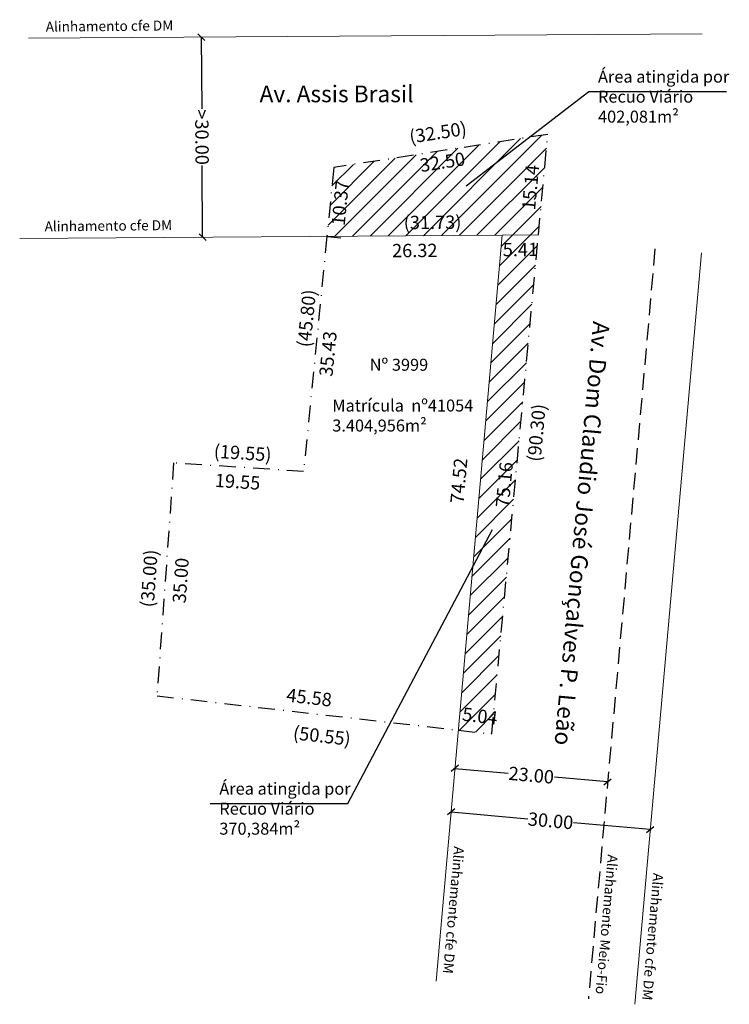
# Model space of a CAD drawing. Units: millimetres. Extents: x 185817 to 185924, y 1678623 to 1678771.
import ezdxf

# ---------------------------------------------------------------- set-up
doc = ezdxf.new("R2010")
doc.units = ezdxf.units.MM
doc.header["$MEASUREMENT"] = 0
doc.header["$PDMODE"] = 2
doc.linetypes.add('DASHDOT', pattern=[1, 0.5, -0.25, 0, -0.25])
doc.linetypes.add('DASHED2', pattern=[0.375, 0.25, -0.125])
for name, color, linetype in [('AREA_ATINGIDA', 8, 'Continuous'), ('T-DIM', 1, 'Continuous'), ('T-MATRICULA', 5, 'DASHDOT'), ('T-MFIO-EXI', 7, 'DASHED2'), ('T-TEXTP', 7, 'Continuous')]:
    doc.layers.add(name, color=color, linetype=linetype)
doc.layers.add('T-ALINH-PROJ-C', color=6, linetype='Continuous', lineweight=5)
doc.styles.get("Standard").update_dxf_attribs({"font": 'ARIAL.TTF'})
doc.dimstyles.get("Standard").update_dxf_attribs({"dimtxt": 2, "dimasz": 1, "dimexe": 0.18, "dimexo": 0.0625, "dimgap": 0.09, "dimtad": 0, "dimzin": 0, "dimdsep": 46, "dimtxsty": 'Standard', "dimblk": 'OBLIQUE', "dimcen": 0.09, "dimadec": 0, "dimazin": 0, "dimtfac": 1, "dimtofl": 0, "dimtmove": 0, "dimatfit": 3, "dimldrblk": 'OBLIQUE', "dimfxl": 0, "dimtolj": 1, "dimtzin": 0, "dimarcsym": 0})

# ---------------------------------------------------------------- blocks, each defined once
blk = doc.blocks.new('*D14')
at = {"layer": 'Defpoints', "color": 0}
for p in [(185837.86, 1678669.5), (185888.09, 1678663.78), (185887.73, 1678660.63)]:
    blk.add_point(p, dxfattribs=at)
at = {"layer": 'T-DIM', "color": 0, "insert": (185862.61, 1678663.49), "char_height": 2, "attachment_point": 5, "rotation": 353.5005}
blk.add_mtext('\\A1;(50.55)', dxfattribs=at)
blk = doc.blocks.new('_Oblique')
at = {"color": 0, "linetype": 'ByBlock', "lineweight": -2}
blk.add_line((-0.5, -0.5), (0.5, 0.5), dxfattribs=at)
blk = doc.blocks.new('*D16')
at = {"layer": 'Defpoints', "color": 0}
for p in [(185863.36, 1678738.4), (185865.25, 1678738.22), (185859.86, 1678703.14)]:
    blk.add_point(p, dxfattribs=at)
at = {"layer": 'T-DIM', "color": 0, "lineweight": -2}
blk.add_line((185863.43, 1678738.4), (185865.43, 1678738.2), dxfattribs=at)
at = {"layer": 'T-DIM', "color": 0, "insert": (185863.52, 1678720.78), "char_height": 2, "attachment_point": 5, "rotation": 84.325}
blk.add_mtext('\\A1;35.43', dxfattribs=at)
blk = doc.blocks.new('*D17')
at = {"layer": 'Defpoints', "color": 0}
for p in [(185895.08, 1678740.61), (185863.36, 1678738.4), (185895.09, 1678738.61)]:
    blk.add_point(p, dxfattribs=at)
at = {"layer": 'T-DIM', "color": 0, "insert": (185879.21, 1678740.5), "char_height": 2, "attachment_point": 5, "rotation": 0.3774}
blk.add_mtext('\\A1;(31.73)', dxfattribs=at)
blk = doc.blocks.new('*D18')
at = {"layer": 'Defpoints', "color": 0}
for p in [(185893.5, 1678738.76), (185895.09, 1678738.61), (185888.09, 1678663.78)]:
    blk.add_point(p, dxfattribs=at)
at = {"layer": 'T-DIM', "color": 0, "insert": (185889.98, 1678701.16), "char_height": 2, "attachment_point": 5, "rotation": 84.6515}
blk.add_mtext('\\A1;75.16', dxfattribs=at)
blk = doc.blocks.new('*D19')
at = {"layer": 'Defpoints', "color": 0}
for p in [(185896.5, 1678753.69), (185896.76, 1678752.02), (185864.39, 1678748.72)]:
    blk.add_point(p, dxfattribs=at)
at = {"layer": 'T-DIM', "color": 0, "insert": (185880.7, 1678749.54), "char_height": 2, "attachment_point": 5, "rotation": 8.7956}
blk.add_mtext('\\A1;32.50', dxfattribs=at)
blk = doc.blocks.new('*D21')
at = {"layer": 'Defpoints', "color": 0}
for p in [(185840.35, 1678704.41), (185860, 1678705.31), (185859.86, 1678703.14)]:
    blk.add_point(p, dxfattribs=at)
at = {"layer": 'T-DIM', "color": 0, "insert": (185850.72, 1678705.92), "char_height": 2, "attachment_point": 5, "rotation": 356.2752}
blk.add_mtext('\\A1;(19.55)', dxfattribs=at)
blk = doc.blocks.new('*D22')
at = {"layer": 'Defpoints', "color": 0}
for p in [(185862.58, 1678748.9), (185864.39, 1678748.72), (185859.86, 1678703.14)]:
    blk.add_point(p, dxfattribs=at)
at = {"layer": 'T-DIM', "color": 0, "insert": (185860.32, 1678726.11), "char_height": 2, "attachment_point": 5, "rotation": 84.3299}
blk.add_mtext('\\A1;(45.80)', dxfattribs=at)
blk = doc.blocks.new('*D23')
at = {"layer": 'Defpoints', "color": 0}
for p in [(185864.39, 1678748.72), (185865.87, 1678748.57), (185863.36, 1678738.4)]:
    blk.add_point(p, dxfattribs=at)
at = {"layer": 'T-DIM', "color": 0, "insert": (185865.36, 1678743.41), "char_height": 2, "attachment_point": 5, "rotation": 84.3299}
blk.add_mtext('\\A1;10.37', dxfattribs=at)
blk = doc.blocks.new('*D24')
at = {"layer": 'Defpoints', "color": 0}
for p in [(185896.5, 1678753.69), (185888.09, 1678663.78), (185890.57, 1678663.55)]:
    blk.add_point(p, dxfattribs=at)
at = {"layer": 'T-DIM', "color": 0, "insert": (185894.82, 1678708.95), "char_height": 2, "attachment_point": 5, "rotation": 84.6517}
blk.add_mtext('\\A1;(90.30)', dxfattribs=at)
blk = doc.blocks.new('*D25')
at = {"layer": 'Defpoints', "color": 0}
for p in [(185896.5, 1678753.69), (185893.26, 1678738.78), (185895.09, 1678738.61)]:
    blk.add_point(p, dxfattribs=at)
at = {"layer": 'T-DIM', "color": 0, "insert": (185893.91, 1678745.74), "char_height": 2, "attachment_point": 5, "rotation": 84.6528}
blk.add_mtext('\\A1;15.14', dxfattribs=at)
blk = doc.blocks.new('*D31')
at = {"layer": 'Defpoints', "color": 0}
for p in [(185863.36, 1678738.4), (185889.68, 1678738.58), (185889.7, 1678736.37)]:
    blk.add_point(p, dxfattribs=at)
at = {"layer": 'T-DIM', "color": 0, "insert": (185876.54, 1678736.28), "char_height": 2, "attachment_point": 5, "rotation": 0.3766}
blk.add_mtext('\\A1;26.32', dxfattribs=at)
blk = doc.blocks.new('*D32')
at = {"layer": 'Defpoints', "color": 0}
for p in [(185889.68, 1678738.58), (185895.09, 1678738.61), (185895.11, 1678736.43)]:
    blk.add_point(p, dxfattribs=at)
at = {"layer": 'T-DIM', "color": 0, "insert": (185892.4, 1678736.42), "char_height": 2, "attachment_point": 5, "rotation": 0.3812}
blk.add_mtext('\\A1;5.41', dxfattribs=at)
blk = doc.blocks.new('*D33')
at = {"layer": 'Defpoints', "color": 0}
for p in [(185837.8, 1678669.51), (185883.35, 1678666.67), (185883.08, 1678664.35)]:
    blk.add_point(p, dxfattribs=at)
at = {"layer": 'T-DIM', "color": 0, "insert": (185860.7, 1678669.25), "char_height": 2, "attachment_point": 5, "rotation": 353.5037}
blk.add_mtext('\\A1;45.58', dxfattribs=at)
blk = doc.blocks.new('*D34')
at = {"layer": 'Defpoints', "color": 0}
for p in [(185888.39, 1678666.2), (185883.08, 1678664.35), (185888.08, 1678663.72)]:
    blk.add_point(p, dxfattribs=at)
at = {"layer": 'T-DIM', "color": 0, "insert": (185886.33, 1678666.46), "char_height": 2, "attachment_point": 5, "rotation": 352.7905}
blk.add_mtext('\\A1;5.04', dxfattribs=at)
blk = doc.blocks.new('*D37')
at = {"layer": 'Defpoints', "color": 0}
for p in [(185844.51, 1678768.28), (185844.71, 1678738.28), (185844.71, 1678738.28)]:
    blk.add_point(p, dxfattribs=at)
at = {"layer": 'T-TEXTP', "color": 0, "lineweight": -2}
for p, q in [((185844.51, 1678768.28), (185844.58, 1678757.54)), ((185844.57, 1678768.28), (185844.69, 1678768.28)), ((185844.71, 1678738.28), (185844.64, 1678749.02)), ((185844.77, 1678738.28), (185844.89, 1678738.28))]:
    blk.add_line(p, q, dxfattribs=at)
for p, rotation in [((185844.51, 1678768.28), 90.37663970290569), ((185844.71, 1678738.28), 270.3766397029057)]:
    blk.add_blockref('_Oblique', p, dxfattribs=dict(at, rotation=rotation))
at = {"layer": 'T-TEXTP', "color": 0, "insert": (185844.61, 1678753.28), "char_height": 2, "attachment_point": 5, "rotation": 270.3766}
blk.add_mtext('\\A1;>30.00', dxfattribs=at)
blk = doc.blocks.new('*D39')
at = {"layer": 'Defpoints', "color": 0}
for p in [(185881.99, 1678652.09), (185911.87, 1678649.43), (185911.87, 1678649.43)]:
    blk.add_point(p, dxfattribs=at)
at = {"layer": 'T-TEXTP', "color": 0, "lineweight": -2}
for p, q in [((185881.99, 1678652.03), (185881.98, 1678651.91)), ((185881.99, 1678652.09), (185893.49, 1678651.07)), ((185911.87, 1678649.43), (185900.38, 1678650.45)), ((185911.87, 1678649.37), (185911.86, 1678649.25))]:
    blk.add_line(p, q, dxfattribs=at)
for p, rotation in [((185881.99, 1678652.09), 174.9195922546682), ((185911.87, 1678649.43), 354.9195922546682)]:
    blk.add_blockref('_Oblique', p, dxfattribs=dict(at, rotation=rotation))
at = {"layer": 'T-TEXTP', "color": 0, "insert": (185896.93, 1678650.76), "char_height": 2, "attachment_point": 5, "rotation": 354.9196}
blk.add_mtext('\\A1;30.00', dxfattribs=at)
blk = doc.blocks.new('*D41')
at = {"layer": 'Defpoints', "color": 0}
for p in [(185882.57, 1678658.62), (185905.48, 1678656.59), (185905.48, 1678656.59)]:
    blk.add_point(p, dxfattribs=at)
at = {"layer": 'T-TEXTP', "color": 0, "lineweight": -2}
for p, q in [((185882.57, 1678658.56), (185882.56, 1678658.44)), ((185882.57, 1678658.62), (185890.56, 1678657.91)), ((185905.48, 1678656.59), (185897.49, 1678657.3)), ((185905.48, 1678656.52), (185905.47, 1678656.41))]:
    blk.add_line(p, q, dxfattribs=at)
for p, rotation in [((185882.57, 1678658.62), 174.9195922545469), ((185905.48, 1678656.59), 354.9195922545468)]:
    blk.add_blockref('_Oblique', p, dxfattribs=dict(at, rotation=rotation))
at = {"layer": 'T-TEXTP', "color": 0, "insert": (185894.03, 1678657.6), "char_height": 2, "attachment_point": 5, "rotation": 354.9196}
blk.add_mtext('\\A1;23.00', dxfattribs=at)
blk = doc.blocks.new('*D42')
at = {"layer": 'Defpoints', "color": 0}
for p in [(185840.35, 1678704.41), (185859.86, 1678703.14), (185859.72, 1678700.97)]:
    blk.add_point(p, dxfattribs=at)
at = {"layer": 'T-DIM', "color": 0, "insert": (185849.96, 1678701.61), "char_height": 2, "attachment_point": 5, "rotation": 356.2752}
blk.add_mtext('\\A1;19.55', dxfattribs=at)
blk = doc.blocks.new('*D43')
at = {"layer": 'Defpoints', "color": 0}
for p in [(185840.35, 1678704.41), (185835.43, 1678669.68), (185837.86, 1678669.5)]:
    blk.add_point(p, dxfattribs=at)
at = {"layer": 'T-DIM', "color": 0, "insert": (185836.68, 1678687.11), "char_height": 2, "attachment_point": 5, "rotation": 85.9187}
blk.add_mtext('\\A1;(35.00)', dxfattribs=at)
blk = doc.blocks.new('*D44')
at = {"layer": 'Defpoints', "color": 0}
for p in [(185840.35, 1678704.41), (185837.86, 1678669.5), (185840.17, 1678669.34)]:
    blk.add_point(p, dxfattribs=at)
at = {"layer": 'T-DIM', "color": 0, "insert": (185841.41, 1678686.79), "char_height": 2, "attachment_point": 5, "rotation": 85.9186}
blk.add_mtext('\\A1;35.00', dxfattribs=at)
blk = doc.blocks.new('*D45')
at = {"layer": 'Defpoints', "color": 0}
for p in [(185896.08, 1678756.44), (185896.5, 1678753.69), (185864.39, 1678748.72)]:
    blk.add_point(p, dxfattribs=at)
at = {"layer": 'T-DIM', "color": 0, "insert": (185880.02, 1678753.96), "char_height": 2, "attachment_point": 5, "rotation": 8.7953}
blk.add_mtext('\\A1;(32.50)', dxfattribs=at)
blk = doc.blocks.new('*D56')
at = {"layer": 'Defpoints', "color": 0}
for p in [(185889.68, 1678738.58), (185879.86, 1678664.64), (185883.08, 1678664.35)]:
    blk.add_point(p, dxfattribs=at)
at = {"layer": 'T-DIM', "color": 0, "insert": (185883.16, 1678701.75), "char_height": 2, "attachment_point": 5, "rotation": 84.9196}
blk.add_mtext('\\A1;74.52', dxfattribs=at)

msp = doc.modelspace()

# ---------------------------------------------------------------- hatches: boundary and pattern name
at = {"layer": 'AREA_ATINGIDA'}
h = msp.add_hatch(dxfattribs=at)
h.set_pattern_fill('ANSI31', color=256, scale=15, style=0)
h.paths.add_polyline_path([(185896.503, 1678753.688), (185864.389, 1678748.719), (185863.364, 1678738.404), (185889.681, 1678738.577), (185895.092, 1678738.613)])
h.paths.add_polyline_path([(185874.412, 1678742.284), (185883.994, 1678742.347), (185884.018, 1678738.725), (185874.436, 1678738.662)], flags=24)
h.paths.add_polyline_path([(185876.646, 1678750.45), (185884.296, 1678751.633), (185884.761, 1678748.625), (185877.112, 1678747.442)], flags=24)
h.paths.add_polyline_path([(185863.474, 1678739.803), (185864.221, 1678747.326), (185867.25, 1678747.026), (185866.503, 1678739.502)], flags=25)
h.paths.add_polyline_path([(185892.048, 1678742.124), (185892.752, 1678749.643), (185895.781, 1678749.36), (185895.077, 1678741.84)], flags=24)
h = msp.add_hatch(dxfattribs=at)
h.set_pattern_fill('ANSI31', color=256, scale=15, style=0)
h.paths.add_polyline_path([(185883.082, 1678664.35), (185888.086, 1678663.78), (185895.092, 1678738.613), (185889.681, 1678738.577)])
h.paths.add_polyline_path([(185888.109, 1678697.456), (185888.83, 1678705.154), (185891.859, 1678704.87), (185891.138, 1678697.173)], flags=24)
h.paths.add_polyline_path([(185889.486, 1678737.917), (185895.295, 1678737.956), (185895.316, 1678734.913), (185889.507, 1678734.875)], flags=9)
h.paths.add_polyline_path([(185883.448, 1678668.359), (185889.586, 1678667.583), (185889.204, 1678664.564), (185883.066, 1678665.341)], flags=9)

# ---------------------------------------------------------------- linework, layer by layer
at = {"layer": 'T-ALINH-PROJ-C'}
for p, q in [((185818.571, 1678768.11), (185919.652, 1678768.775)), ((185817.252, 1678738.101), (185889.681, 1678738.577)), ((185889.681, 1678738.577), (185879.733, 1678626.684)), ((185889.681, 1678738.577), (185895.092, 1678738.613)), ((185919.563, 1678735.92), (185909.545, 1678623.236))]:
    msp.add_line(p, q, dxfattribs=at)
at = {"layer": 'T-MATRICULA', "ltscale": 5}
for p, q in [((185896.503, 1678753.688), (185864.389, 1678748.719)), ((185895.092, 1678738.613), (185896.503, 1678753.688)), ((185864.389, 1678748.719), (185863.364, 1678738.404)), ((185863.364, 1678738.404), (185859.86, 1678703.143)), ((185888.086, 1678663.78), (185895.092, 1678738.613)), ((185840.352, 1678704.413), (185837.861, 1678669.502)), ((185859.86, 1678703.143), (185840.352, 1678704.413)), ((185837.861, 1678669.502), (185883.082, 1678664.35)), ((185883.082, 1678664.35), (185888.086, 1678663.78))]:
    msp.add_line(p, q, dxfattribs=at)
at = {"layer": 'T-MFIO-EXI', "linetype": 'DASHED2', "ltscale": 10}
msp.add_line((185912.591, 1678736.54), (185902.589, 1678624.041), dxfattribs=at)
at = {"layer": 'T-TEXTP'}
for p, q in [((185884.231, 1678745.998), (185902.669, 1678760.106)), ((185902.669, 1678760.106), (185923.327, 1678760.106)), ((185866.499, 1678653.331), (185888.198, 1678694.436)), ((185845.842, 1678653.331), (185866.499, 1678653.331))]:
    msp.add_line(p, q, dxfattribs=at)

# ---------------------------------------------------------------- texts
at = {"char_height": 1.5, "width": 22.86203, "attachment_point": 1}
for s, insert, rotation in [('Alinhamento cfe DM', (185821.151, 1678770.585), 0.58736), ('Alinhamento cfe DM', (185820.983, 1678740.637), 0.58736), ('Alinhamento cfe DM', (185883.95, 1678646.833), 264.95156), ('Alinhamento Meio-Fio', (185907.013, 1678645.61), 264.95156), ('Alinhamento cfe DM', (185913.829, 1678642.835), 264.95156)]:
    msp.add_mtext(s, dxfattribs=dict(at, insert=insert, rotation=rotation))
at = {"layer": 'T-TEXTP', "attachment_point": 1}
for s, insert, char_height, width in [('Área atingida por \\PRecuo Viário 402,081m²', (185904.041, 1678763.249), 1.8, 26.70952), ('Av. Assis Brasil', (185853.252, 1678761.01), 2.5, 37.75216), ('Nº 3999', (185869.78, 1678720.042), 1.8, 26.70952), ('Matrícula  nº41054\\P     3.404,956m²', (185864.16, 1678713.929), 1.8, 26.70952), ('Área atingida por \\PRecuo Viário 370,384m²', (185847.213, 1678656.474), 1.8, 26.70952)]:
    msp.add_mtext(s, dxfattribs=dict(at, insert=insert, char_height=char_height, width=width))
at = {"layer": 'T-TEXTP', "insert": (185905.805, 1678725.493), "char_height": 2.5, "width": 82.82025, "attachment_point": 1, "rotation": 264.7713}
msp.add_mtext('Av. Dom Claudio José Gonçalves P. Leão', dxfattribs=at)

# ---------------------------------------------------------------- dimensions: what is measured, and where the dimension line sits
at = {"layer": 'T-DIM'}
for p1, p2, distance, override, picture, middle in [((185864.388, 1678748.719), (185896.503, 1678753.688), 2.789, {"dimpost": '(<>)', "dimse1": 1, "dimse2": 1, "dimsd1": 1, "dimsd2": 1}, '*D45', (185880.019, 1678753.96)), ((185864.389, 1678748.719), (185896.503, 1678753.688), -1.686, {"dimse1": 1, "dimse2": 1, "dimsd1": 1, "dimsd2": 1}, '*D19', (185880.704, 1678749.537)), ((185859.864, 1678703.143), (185864.389, 1678748.719), 1.813, {"dimpost": '(<>)', "dimse1": 1, "dimse2": 1, "dimsd1": 1, "dimsd2": 1}, '*D22', (185860.322, 1678726.11)), ((185863.364, 1678738.404), (185864.388, 1678748.719), -1.493, {"dimse1": 1, "dimse2": 1, "dimsd1": 1, "dimsd2": 1}, '*D23', (185865.362, 1678743.414)), ((185863.364, 1678738.404), (185895.092, 1678738.613), 1.996, {"dimpost": '(<>)', "dimse1": 1, "dimse2": 1, "dimsd1": 1, "dimsd2": 1}, '*D17', (185879.215, 1678740.505)), ((185863.364, 1678738.404), (185889.681, 1678738.577), -2.207, {"dimse1": 1, "dimse2": 1, "dimsd1": 1, "dimsd2": 1}, '*D31', (185876.537, 1678736.284)), ((185889.681, 1678738.577), (185883.082, 1678664.35), -3.234, {"dimse1": 1, "dimse2": 1, "dimsd1": 1, "dimsd2": 1}, '*D56', (185883.16, 1678701.75)), ((185889.681, 1678738.577), (185895.092, 1678738.613), -2.18, {"dimse1": 1, "dimse2": 1, "dimsd1": 1, "dimsd2": 1}, '*D32', (185892.401, 1678736.415)), ((185840.352, 1678704.413), (185837.861, 1678669.502), 2.31, {"dimse1": 1, "dimse2": 1, "dimsd1": 1, "dimsd2": 1}, '*D44', (185841.411, 1678686.793)), ((185840.352, 1678704.413), (185859.86, 1678703.143), -2.174, {"dimse1": 1, "dimse2": 1, "dimsd1": 1, "dimsd2": 1}, '*D42', (185849.965, 1678701.609)), ((185837.799, 1678669.506), (185883.082, 1678664.35), 2.339, {"dimse1": 1, "dimse2": 1, "dimsd1": 1, "dimsd2": 1}, '*D33', (185860.705, 1678669.252)), ((185837.861, 1678669.502), (185888.086, 1678663.78), -3.173, {"dimpost": '(<>)', "dimse1": 1, "dimse2": 1, "dimsd1": 1, "dimsd2": 1}, '*D14', (185862.614, 1678663.489))]:
    dim = msp.add_aligned_dim(p1=p1, p2=p2, distance=distance, dimstyle='Standard', override=override, dxfattribs=at)
    dim.commit()
    dim.dimension.update_dxf_attribs({"geometry": picture, "text_midpoint": middle})
for base, p1, p2, angle, override, picture, middle in [((185890.574, 1678663.547), (185896.503, 1678753.688), (185888.086, 1678663.78), 264.65168, {"dimpost": '(<>)', "dimse1": 1, "dimse2": 1, "dimsd1": 1, "dimsd2": 1}, '*D24', (185894.824, 1678708.947)), ((185893.263, 1678738.784), (185896.503, 1678753.688), (185895.092, 1678738.613), 264.65277, {"dimse1": 1, "dimse2": 1, "dimsd1": 1, "dimsd2": 1}, '*D25', (185893.914, 1678745.742)), ((185865.255, 1678738.216), (185859.86, 1678703.143), (185863.364, 1678738.404), 84.32496, {"dimse1": 1, "dimsd1": 1, "dimsd2": 1}, '*D16', (185863.522, 1678720.782)), ((185893.504, 1678738.762), (185888.086, 1678663.78), (185895.092, 1678738.613), 84.65146, {"dimse1": 1, "dimse2": 1, "dimsd1": 1, "dimsd2": 1}, '*D18', (185889.984, 1678701.163)), ((185860.001, 1678705.313), (185840.352, 1678704.413), (185859.86, 1678703.143), 356.27522, {"dimpost": '(<>)', "dimse1": 1, "dimse2": 1, "dimsd1": 1, "dimsd2": 1}, '*D21', (185850.716, 1678705.918)), ((185835.435, 1678669.675), (185840.352, 1678704.413), (185837.861, 1678669.502), 265.9187, {"dimpost": '(<>)', "dimse1": 1, "dimse2": 1, "dimsd1": 1, "dimsd2": 1}, '*D43', (185836.679, 1678687.109)), ((185888.393, 1678666.2), (185883.082, 1678664.35), (185888.079, 1678663.718), 352.79052, {"dimse1": 1, "dimse2": 1, "dimsd1": 1, "dimsd2": 1}, '*D34', (185886.326, 1678666.462))]:
    dim = msp.add_linear_dim(base=base, p1=p1, p2=p2, angle=angle, dimstyle='Standard', override=override, dxfattribs=at)
    dim.commit()
    dim.dimension.update_dxf_attribs({"geometry": picture, "text_midpoint": middle, "dimtype": 161})
at = {"layer": 'T-TEXTP'}
dim = msp.add_aligned_dim(p1=(185844.508, 1678768.281), p2=(185844.706, 1678738.281), distance=0, text='><>', dimstyle='Standard', dxfattribs=at)
dim.commit()
dim.dimension.update_dxf_attribs({"geometry": '*D37', "text_midpoint": (185844.607, 1678753.281)})
for p1, p2, picture, middle in [((185882.573, 1678658.622), (185905.482, 1678656.586), '*D41', (185894.028, 1678657.604)), ((185881.992, 1678652.089), (185911.874, 1678649.432), '*D39', (185896.933, 1678650.761))]:
    dim = msp.add_aligned_dim(p1=p1, p2=p2, distance=0, dimstyle='Standard', dxfattribs=at)
    dim.commit()
    dim.dimension.update_dxf_attribs({"geometry": picture, "text_midpoint": middle})

doc.saveas('drawing.dxf')
